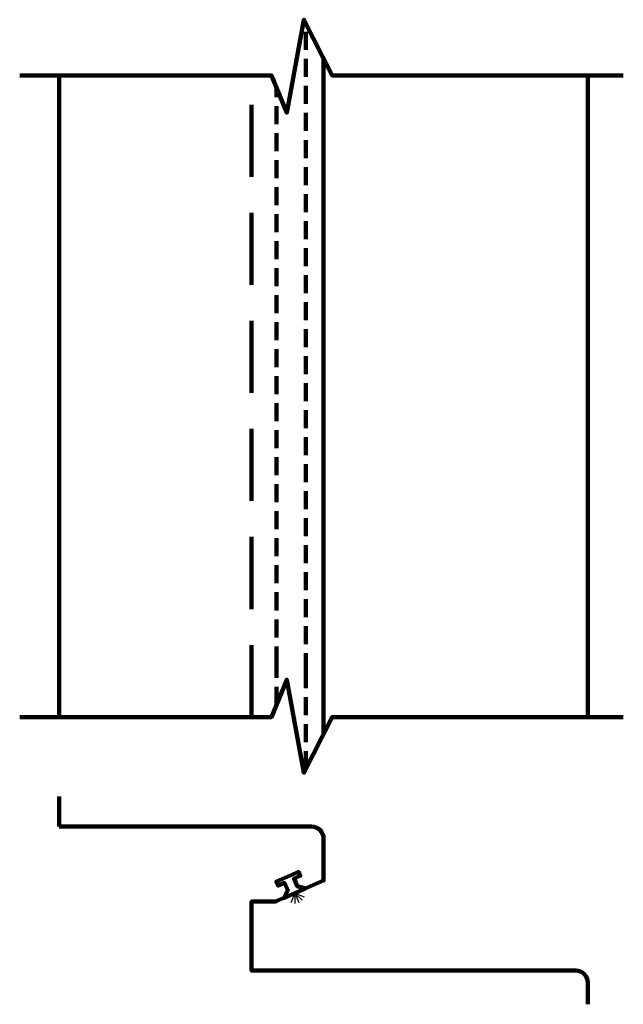
# Model space of a CAD drawing. Units: inches. Extents: x -9.6 to 15.5, y -1.4 to 39.6.
import ezdxf

# ---------------------------------------------------------------- set-up
doc = ezdxf.new("R2010")
doc.units = ezdxf.units.IN
doc.header["$LTSCALE"] = 6
doc.header["$MEASUREMENT"] = 0
doc.linetypes.add('HIDDEN2', pattern=[0.1875, 0.125, -0.0625])
doc.linetypes.add('HIDDENX2', pattern=[0.75, 0.5, -0.25])
doc.layers.add('RSL', color=7, linetype='Continuous')

# ---------------------------------------------------------------- blocks, each defined once
blk = doc.blocks.new('A$C408D5D57')
at = {"layer": 'RSL', "lineweight": 100}
for p, q in [((3, 9.854), (3, 37.991)), ((-8, 10.56), (-8, 37.284)), ((14, 10.56), (14, 37.284))]:
    blk.add_line(p, q, dxfattribs=at)
at = {"layer": 'RSL', "linetype": 'HIDDENX2', "lineweight": 100}
blk.add_line((0, 10.56), (0, 37.284), dxfattribs=at)
at = {"layer": 'RSL', "lineweight": 100}
for points in [[(-9.65, 37.284), (0.832, 37.284), (1.464, 35.73), (2.181, 39.604), (3.359, 37.284), (15.477, 37.284)], [(-9.65, 10.56), (0.832, 10.56), (1.464, 12.115), (2.181, 8.241), (3.359, 10.56), (15.477, 10.56)], [(-8, 6), (-8, 7.247)]]:
    blk.add_lwpolyline(points, dxfattribs=at)
at = {"layer": 'RSL', "linetype": 'HIDDEN2', "lineweight": 100}
for points in [[(2.256, 8.388), (2.256, 12.468), (2.256, 39.457)], [(1.039, 11.071), (1.039, 12.755), (1.039, 36.774)]]:
    blk.add_lwpolyline(points, dxfattribs=at)
at = {"layer": 'RSL', "lineweight": 100}
blk.add_lwpolyline([(14, -1.403), (14, -0.5, 0.414214), (13.5, 0), (0, 0), (0, 2.875), (1, 2.875), (3, 3.75), (3, 5.5, 0.414214), (2.5, 6), (-8, 6)], format="xyb", dxfattribs=at)
blk.add_lwpolyline([(2.256, 3.425), (1.34, 3.024), (1.506, 3.346), (1.371, 3.655), (1.113, 3.542), (1.039, 3.711), (1.955, 4.112), (2.029, 3.943), (1.771, 3.83), (1.907, 3.522)], close=True, dxfattribs=at)
at = {"layer": 'RSL'}
for points in [[(1.798, 3.224), (1.643, 2.829)], [(1.798, 3.224), (1.968, 2.835)], [(1.798, 3.224), (2.193, 3.069)], [(1.798, 3.224), (2.104, 2.93)], [(1.798, 3.224), (1.806, 2.8)]]:
    blk.add_lwpolyline(points, dxfattribs=at)

msp = doc.modelspace()

# ---------------------------------------------------------------- block references
at = {"layer": 'RSL', "lineweight": 100}
msp.add_blockref('A$C408D5D57', (0, 0), dxfattribs=at)

doc.saveas('drawing.dxf')
